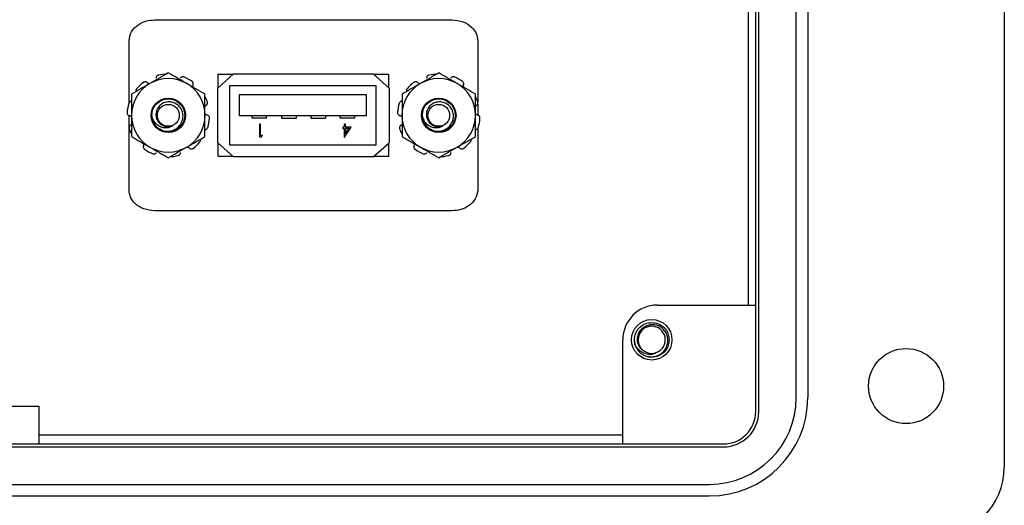
# Model space of a CAD drawing. Units: inches. Extents: x 0.5 to 8, y 0.3 to 10.7.
# Drawn here: x 2.1 to 3.2, y 4.4 to 5 of the extents above; entities that cross this region are included whole.
import ezdxf

# ---------------------------------------------------------------- set-up
doc = ezdxf.new("R2010")
doc.units = ezdxf.units.IN
doc.header["$MEASUREMENT"] = 0

msp = doc.modelspace()

# ---------------------------------------------------------------- linework, layer by layer
at = {"color": 7, "linetype": 'Continuous', "lineweight": 25}
for p, q in [((3.1845, 5.5933), (3.1845, 4.4912)), ((2.9024, 4.5542), (2.9024, 5.5303)), ((2.9057, 4.5542), (2.9057, 5.5303)), ((2.9483, 4.57), (2.9483, 5.5146)), ((2.9614, 5.5146), (2.9614, 4.57)), ((2.8937, 5.4096), (2.8937, 4.6749)), ((2.9024, 4.6749), (2.9024, 5.4096)), ((2.2203, 4.9985), (2.5576, 4.9985)), ((2.1911, 4.9044), (2.1911, 4.9748)), ((2.5869, 4.9748), (2.5869, 4.9057)), ((2.3098, 4.9372), (2.2918, 4.9212)), ((2.2923, 4.9216), (2.2923, 4.9369)), ((2.2923, 4.9369), (2.3094, 4.9369)), ((2.3098, 4.9372), (2.4682, 4.9372)), ((2.4862, 4.9212), (2.4682, 4.9372)), ((2.4685, 4.9369), (2.4857, 4.9369)), ((2.4857, 4.9369), (2.4857, 4.9216)), ((2.2918, 4.8592), (2.2918, 4.9212)), ((2.4716, 4.9235), (2.305, 4.9235)), ((2.305, 4.9235), (2.305, 4.8569)), ((2.4716, 4.8569), (2.4716, 4.9235)), ((2.4862, 4.9212), (2.4862, 4.8592)), ((2.4606, 4.9135), (2.316, 4.9135)), ((2.316, 4.9135), (2.316, 4.8902)), ((2.4606, 4.8902), (2.4606, 4.9135)), ((2.5869, 4.903), (2.5869, 4.8903)), ((2.1911, 4.8056), (2.1911, 4.8901)), ((2.316, 4.8902), (2.4606, 4.8902)), ((2.3307, 4.8869), (2.3307, 4.8902)), ((2.3473, 4.8869), (2.3307, 4.8869)), ((2.3473, 4.8869), (2.3473, 4.8902)), ((2.364, 4.8902), (2.364, 4.8869)), ((2.364, 4.8869), (2.3807, 4.8869)), ((2.3807, 4.8902), (2.3807, 4.8869)), ((2.3973, 4.8902), (2.3973, 4.8869)), ((2.3973, 4.8869), (2.414, 4.8869)), ((2.414, 4.8902), (2.414, 4.8869)), ((2.4307, 4.8869), (2.4307, 4.8902)), ((2.4473, 4.8869), (2.4307, 4.8869)), ((2.4473, 4.8869), (2.4473, 4.8902)), ((2.3403, 4.8802), (2.339, 4.8802)), ((2.339, 4.8802), (2.339, 4.8659)), ((2.3403, 4.8674), (2.3403, 4.8802)), ((2.4354, 4.8769), (2.4337, 4.8769)), ((2.4337, 4.8769), (2.4337, 4.8754)), ((2.4337, 4.8754), (2.4354, 4.8754)), ((2.4354, 4.8802), (2.4354, 4.8769)), ((2.4367, 4.8802), (2.4354, 4.8802)), ((2.4354, 4.8754), (2.4354, 4.8656)), ((2.4356, 4.8656), (2.4434, 4.8769)), ((2.4367, 4.8769), (2.4367, 4.8802)), ((2.4434, 4.8769), (2.4367, 4.8769)), ((2.4409, 4.8754), (2.4367, 4.8754)), ((2.4367, 4.8692), (2.4409, 4.8754)), ((2.4367, 4.8754), (2.4367, 4.8692)), ((2.5869, 4.8753), (2.5869, 4.8056)), ((2.339, 4.8659), (2.3416, 4.8659)), ((2.3425, 4.8674), (2.3403, 4.8674)), ((2.3416, 4.8659), (2.3425, 4.8674)), ((2.4354, 4.8656), (2.4356, 4.8656)), ((2.2918, 4.8592), (2.3098, 4.8432)), ((2.2923, 4.8435), (2.2923, 4.8587)), ((2.305, 4.8569), (2.4716, 4.8569)), ((2.4682, 4.8432), (2.4862, 4.8592)), ((2.4857, 4.8587), (2.4857, 4.8435)), ((2.3094, 4.8435), (2.2923, 4.8435)), ((2.4682, 4.8432), (2.3098, 4.8432)), ((2.4857, 4.8435), (2.4685, 4.8435)), ((2.5576, 4.7819), (2.2203, 4.7819)), ((2.7909, 4.6749), (2.9024, 4.6749)), ((2.7515, 4.5175), (2.7515, 4.6356)), ((2.7658, 4.6296), (2.7646, 4.6356)), ((2.7843, 4.6159), (2.7803, 4.6167)), ((2.0003, 4.5602), (2.0887, 4.5602)), ((2.0887, 4.5602), (2.0887, 4.5175)), ((2.7515, 4.5273), (2.0887, 4.5273)), ((1.3385, 4.5175), (2.8657, 4.5175)), ((2.0887, 4.5175), (2.7515, 4.5175)), ((1.3385, 4.5141), (2.8657, 4.5141)), ((1.3542, 4.4716), (2.8499, 4.4716)), ((2.8499, 4.4584), (1.3542, 4.4584))]:
    msp.add_line(p, q, dxfattribs=at)
for centre, radius in [((2.2357, 4.8902), 0.0196), ((2.5426, 4.8902), 0.0196), ((2.2357, 4.8902), 0.0124), ((2.5426, 4.8902), 0.0124), ((2.7843, 4.6356), 0.023), ((3.073, 4.5831), 0.0426)]:
    msp.add_circle(centre, radius, dxfattribs=at)
for centre, radius, start, end in [((2.2357, 4.8902), 0.0417, 60, 120), ((2.2357, 4.8902), 0.0469, 90.9786, 104.0214), ((2.2357, 4.8902), 0.0469, 54.9786, 68.0214), ((2.5426, 4.8902), 0.0417, 60, 120), ((2.5426, 4.8902), 0.0469, 90.9786, 104.0214), ((2.5426, 4.8902), 0.0469, 54.9786, 68.0214), ((2.2357, 4.8902), 0.0417, 120, 180), ((2.2357, 4.8902), 0.0469, 126.9786, 140.0214), ((2.2357, 4.8902), 0.0417, 0, 60), ((2.5426, 4.8902), 0.0417, 120, 180), ((2.5426, 4.8902), 0.0469, 126.9786, 140.0214), ((2.5426, 4.8902), 0.0417, 0, 60), ((2.2357, 4.8902), 0.0469, 18.9786, 26.5478), ((2.5426, 4.8902), 0.0469, 18.9786, 26.5478), ((2.2357, 4.8902), 0.0469, 162.9786, 176.0214), ((2.5426, 4.8902), 0.0469, 162.9786, 176.0214), ((2.2357, 4.8902), 0.0417, 180, 240), ((2.2357, 4.8902), 0.0187, 180, 225.5225), ((2.2357, 4.8902), 0.0417, 300, 0), ((2.2357, 4.8902), 0.0469, 342.9786, 356.0214), ((2.5426, 4.8902), 0.0417, 180, 240), ((2.5426, 4.8902), 0.0187, 180, 225.5225), ((2.5426, 4.8902), 0.0417, 300, 0), ((2.5426, 4.8902), 0.0469, 342.9786, 356.0214), ((2.2357, 4.8902), 0.0469, 198.9786, 206.5478), ((2.2357, 4.8902), 0.013, 243.3886, 288.9951), ((2.5426, 4.8902), 0.0469, 198.9786, 206.5478), ((2.5426, 4.8902), 0.013, 243.3886, 288.9951), ((2.2357, 4.8902), 0.0469, 234.9786, 248.0214), ((2.2357, 4.8902), 0.0417, 240, 300), ((2.2357, 4.8902), 0.0469, 306.9786, 320.0214), ((2.5426, 4.8902), 0.0469, 234.9786, 248.0214), ((2.5426, 4.8902), 0.0417, 240, 300), ((2.5426, 4.8902), 0.0469, 306.9786, 320.0214), ((2.2357, 4.8902), 0.0469, 270.9786, 284.0214), ((2.5426, 4.8902), 0.0469, 270.9786, 284.0214), ((2.7909, 4.6356), 0.0394, 90.0044, 180), ((2.7843, 4.6356), 0.0154, 292.8192, 247.1808), ((2.7843, 4.6356), 0.0197, 193.1726, 238.7328), ((2.7843, 4.6356), 0.0154, 247.1808, 292.8192), ((2.8499, 4.57), 0.1115, 270, 0), ((2.8499, 4.57), 0.0984, 270, 0), ((2.8657, 4.5542), 0.0367, 270, 0), ((2.8657, 4.5542), 0.0401, 270, 0), ((3.1058, 4.4912), 0.0787, 270, 0)]:
    msp.add_arc(centre, radius, start, end, dxfattribs=at)
for points, knots in [([(2.1911, 4.9748), (2.1917, 4.9784), (2.193, 4.9857), (2.201, 4.9932), (2.2103, 4.9977), (2.2169, 4.9982), (2.2203, 4.9985)], [0, 0, 0, 0, 0.2563237, 0.5248927, 0.7538741, 1, 1, 1, 1]), ([(2.5576, 4.9985), (2.5619, 4.9981), (2.5702, 4.9972), (2.5797, 4.9911), (2.5858, 4.9833), (2.5865, 4.9776), (2.5869, 4.9748)], [0, 0, 0, 0, 0.309328, 0.591523, 0.79791, 1, 1, 1, 1]), ([(2.2117, 4.9275), (2.2114, 4.9277), (2.2108, 4.9282), (2.2097, 4.9284), (2.2085, 4.9283), (2.2078, 4.9278), (2.2075, 4.9276)], [0, 0, 0, 0, 0.243121, 0.486227, 0.729703, 1, 1, 1, 1]), ([(2.2357, 4.9383), (2.2323, 4.9363), (2.2254, 4.9324), (2.2184, 4.9283), (2.2148, 4.9263)], [0, 0, 0, 0, 0.495458, 1, 1, 1, 1]), ([(2.2243, 4.9357), (2.2239, 4.9355), (2.2232, 4.9353), (2.2224, 4.9345), (2.2218, 4.9335), (2.2218, 4.9327), (2.2217, 4.9323)], [0, 0, 0, 0, 0.243903, 0.487804, 0.731691, 1, 1, 1, 1]), ([(2.2565, 4.9263), (2.256, 4.9266), (2.249, 4.9306), (2.2421, 4.9346), (2.2357, 4.9383)], [0, 0, 0, 0, 0.070165, 1, 1, 1, 1]), ([(2.2532, 4.9337), (2.2528, 4.9338), (2.2521, 4.934), (2.251, 4.9338), (2.2499, 4.9333), (2.2494, 4.9328), (2.2492, 4.9324)], [0, 0, 0, 0, 0.243903, 0.487804, 0.731691, 1, 1, 1, 1]), ([(2.2637, 4.9245), (2.2638, 4.9249), (2.2641, 4.9256), (2.2639, 4.9267), (2.2635, 4.9278), (2.2629, 4.9283), (2.2626, 4.9286)], [0, 0, 0, 0, 0.243121, 0.486227, 0.729703, 1, 1, 1, 1]), ([(2.5187, 4.9275), (2.5184, 4.9277), (2.5178, 4.9282), (2.5167, 4.9284), (2.5155, 4.9283), (2.5148, 4.9278), (2.5145, 4.9276)], [0, 0, 0, 0, 0.243121, 0.486227, 0.729703, 1, 1, 1, 1]), ([(2.5426, 4.9383), (2.5393, 4.9363), (2.5324, 4.9324), (2.5254, 4.9283), (2.5218, 4.9263)], [0, 0, 0, 0, 0.495458, 1, 1, 1, 1]), ([(2.5313, 4.9357), (2.5309, 4.9355), (2.5302, 4.9353), (2.5294, 4.9345), (2.5288, 4.9335), (2.5288, 4.9327), (2.5287, 4.9323)], [0, 0, 0, 0, 0.243903, 0.487804, 0.731691, 1, 1, 1, 1]), ([(2.5635, 4.9263), (2.563, 4.9266), (2.556, 4.9306), (2.5491, 4.9346), (2.5426, 4.9383)], [0, 0, 0, 0, 0.070165, 1, 1, 1, 1]), ([(2.5602, 4.9337), (2.5598, 4.9338), (2.5591, 4.934), (2.558, 4.9338), (2.5569, 4.9333), (2.5564, 4.9328), (2.5562, 4.9324)], [0, 0, 0, 0, 0.243903, 0.487804, 0.731691, 1, 1, 1, 1]), ([(2.5707, 4.9245), (2.5708, 4.9249), (2.5711, 4.9256), (2.5709, 4.9267), (2.5705, 4.9278), (2.5699, 4.9283), (2.5695, 4.9286)], [0, 0, 0, 0, 0.243121, 0.486227, 0.729703, 1, 1, 1, 1]), ([(2.2148, 4.9263), (2.2143, 4.926), (2.2106, 4.9238), (2.2035, 4.9198), (2.1972, 4.9161), (2.194, 4.9142)], [0, 0, 0, 0, 0.0700274, 0.5307521, 1, 1, 1, 1]), ([(2.1997, 4.9203), (2.1995, 4.92), (2.1991, 4.9194), (2.1989, 4.9182), (2.199, 4.9175), (2.1991, 4.9172)], [0, 0, 0, 0, 0.336149, 0.672296, 1, 1, 1, 1]), ([(2.2117, 4.9275), (2.2118, 4.9274), (2.2125, 4.9268), (2.2134, 4.9262), (2.2144, 4.9262), (2.2146, 4.9261)], [0, 0, 0, 0, 0.158201, 0.802498, 1, 1, 1, 1]), ([(2.2773, 4.9142), (2.2739, 4.9162), (2.2671, 4.9201), (2.26, 4.9242), (2.2565, 4.9263)], [0, 0, 0, 0, 0.495458, 1, 1, 1, 1]), ([(2.2637, 4.9245), (2.2637, 4.9244), (2.2634, 4.9237), (2.2633, 4.9229), (2.2633, 4.9224)], [0, 0, 0, 0, 0.2315782, 1, 1, 1, 1]), ([(2.5218, 4.9263), (2.5213, 4.926), (2.5176, 4.9238), (2.5105, 4.9198), (2.5042, 4.9161), (2.501, 4.9142)], [0, 0, 0, 0, 0.0700274, 0.5307521, 1, 1, 1, 1]), ([(2.5067, 4.9203), (2.5065, 4.92), (2.5061, 4.9194), (2.5059, 4.9182), (2.506, 4.9175), (2.5061, 4.9172)], [0, 0, 0, 0, 0.336149, 0.672296, 1, 1, 1, 1]), ([(2.5187, 4.9275), (2.5188, 4.9274), (2.5194, 4.9268), (2.5204, 4.9262), (2.5214, 4.9262), (2.5216, 4.9261)], [0, 0, 0, 0, 0.158201, 0.802498, 1, 1, 1, 1]), ([(2.5843, 4.9142), (2.5809, 4.9162), (2.5741, 4.9201), (2.567, 4.9242), (2.5635, 4.9263)], [0, 0, 0, 0, 0.495458, 1, 1, 1, 1]), ([(2.5707, 4.9245), (2.5707, 4.9244), (2.5704, 4.9237), (2.5703, 4.9229), (2.5703, 4.9224)], [0, 0, 0, 0, 0.2315782, 1, 1, 1, 1]), ([(2.1943, 4.9063), (2.1939, 4.9063), (2.1932, 4.9063), (2.1922, 4.9058), (2.1913, 4.905), (2.191, 4.9043), (2.1908, 4.9039)], [0, 0, 0, 0, 0.243121, 0.486227, 0.729703, 1, 1, 1, 1]), ([(2.194, 4.9142), (2.194, 4.908), (2.194, 4.9001), (2.194, 4.892), (2.194, 4.8902)], [0, 0, 0, 0, 0.780908, 1, 1, 1, 1]), ([(2.217, 4.8902), (2.2173, 4.8927), (2.2178, 4.8975), (2.2222, 4.9037), (2.2283, 4.9079), (2.2357, 4.9093), (2.243, 4.9079), (2.2492, 4.9037), (2.2533, 4.8975), (2.2548, 4.8902), (2.2533, 4.8829), (2.2492, 4.8766), (2.243, 4.8725), (2.2357, 4.8711), (2.2297, 4.8719), (2.2271, 4.8739), (2.2264, 4.8744)], [0, 0, 0, 0, 0.075618, 0.148869, 0.225152, 0.299474, 0.373796, 0.450079, 0.52333, 0.598948, 0.674566, 0.747817, 0.824101, 0.898422, 0.972744, 1, 1, 1, 1]), ([(2.2773, 4.8902), (2.2773, 4.892), (2.2773, 4.9001), (2.2773, 4.908), (2.2773, 4.9142)], [0, 0, 0, 0, 0.219092, 1, 1, 1, 1]), ([(2.5013, 4.9063), (2.5009, 4.9063), (2.5002, 4.9063), (2.4992, 4.9058), (2.4983, 4.905), (2.498, 4.9043), (2.4978, 4.9039)], [0, 0, 0, 0, 0.243121, 0.486227, 0.729703, 1, 1, 1, 1]), ([(2.501, 4.9142), (2.501, 4.908), (2.501, 4.9001), (2.501, 4.892), (2.501, 4.8902)], [0, 0, 0, 0, 0.780908, 1, 1, 1, 1]), ([(2.524, 4.8902), (2.5243, 4.8927), (2.5248, 4.8975), (2.5291, 4.9037), (2.5353, 4.9079), (2.5426, 4.9093), (2.55, 4.9079), (2.5562, 4.9037), (2.5603, 4.8975), (2.5618, 4.8902), (2.5603, 4.8829), (2.5562, 4.8766), (2.55, 4.8725), (2.5427, 4.8711), (2.5367, 4.8719), (2.5341, 4.8739), (2.5334, 4.8744)], [0, 0, 0, 0, 0.075618, 0.148869, 0.225152, 0.299474, 0.373796, 0.450079, 0.52333, 0.598948, 0.674566, 0.747817, 0.824101, 0.898422, 0.972744, 1, 1, 1, 1]), ([(2.5843, 4.8902), (2.5843, 4.892), (2.5843, 4.9001), (2.5843, 4.908), (2.5843, 4.9142)], [0, 0, 0, 0, 0.219092, 1, 1, 1, 1]), ([(2.2226, 4.8769), (2.2243, 4.8756), (2.2276, 4.8732), (2.2339, 4.8719), (2.24, 4.8726), (2.2455, 4.8753), (2.2497, 4.8797), (2.2522, 4.8851), (2.2526, 4.891), (2.2511, 4.8965), (2.2478, 4.9011), (2.2433, 4.9043), (2.2381, 4.9057), (2.2327, 4.9054), (2.2279, 4.9032), (2.2242, 4.8997), (2.2219, 4.8952), (2.2214, 4.8903), (2.2225, 4.8855), (2.225, 4.8816), (2.2278, 4.8794), (2.2295, 4.8787), (2.2298, 4.8785)], [0, 0, 0, 0, 0.059446, 0.118892, 0.178384, 0.235809, 0.292381, 0.348993, 0.403706, 0.457406, 0.511139, 0.563133, 0.613961, 0.664816, 0.714085, 0.762041, 0.81002, 0.856555, 0.901639, 0.946743, 0.990535, 1, 1, 1, 1]), ([(2.2786, 4.9015), (2.2784, 4.9014), (2.2779, 4.9011), (2.2776, 4.9007), (2.2773, 4.9004)], [0, 0, 0, 0, 0.310487, 1, 1, 1, 1]), ([(2.2786, 4.9015), (2.2788, 4.9017), (2.2794, 4.9021), (2.28, 4.9031), (2.2803, 4.9042), (2.2801, 4.905), (2.28, 4.9054)], [0, 0, 0, 0, 0.2431209, 0.4862269, 0.7297026, 1, 1, 1, 1]), ([(2.5296, 4.8769), (2.5313, 4.8756), (2.5346, 4.8732), (2.5408, 4.8719), (2.547, 4.8726), (2.5525, 4.8753), (2.5567, 4.8797), (2.5592, 4.8851), (2.5596, 4.891), (2.558, 4.8965), (2.5548, 4.9011), (2.5503, 4.9043), (2.545, 4.9057), (2.5397, 4.9054), (2.5349, 4.9032), (2.5312, 4.8997), (2.5289, 4.8952), (2.5284, 4.8903), (2.5295, 4.8855), (2.532, 4.8816), (2.5348, 4.8794), (2.5365, 4.8787), (2.5368, 4.8785)], [0, 0, 0, 0, 0.059446, 0.118892, 0.178384, 0.235809, 0.292381, 0.348993, 0.403706, 0.457406, 0.511139, 0.563133, 0.613961, 0.664816, 0.714085, 0.762041, 0.81002, 0.856555, 0.901639, 0.946743, 0.990535, 1, 1, 1, 1]), ([(2.5855, 4.9015), (2.5854, 4.9014), (2.5849, 4.9011), (2.5846, 4.9007), (2.5843, 4.9004)], [0, 0, 0, 0, 0.310487, 1, 1, 1, 1]), ([(2.5855, 4.9015), (2.5858, 4.9017), (2.5864, 4.9021), (2.587, 4.9031), (2.5872, 4.9042), (2.5871, 4.905), (2.587, 4.9054)], [0, 0, 0, 0, 0.2431209, 0.4862269, 0.7297026, 1, 1, 1, 1]), ([(2.1889, 4.8934), (2.1889, 4.8931), (2.1889, 4.8923), (2.1894, 4.8913), (2.1902, 4.8904), (2.1909, 4.8901), (2.1913, 4.89)], [0, 0, 0, 0, 0.243903, 0.487804, 0.731691, 1, 1, 1, 1]), ([(2.194, 4.8884), (2.1936, 4.8887), (2.1928, 4.8895), (2.1918, 4.8898), (2.1913, 4.89)], [0, 0, 0, 0, 0.485986, 1, 1, 1, 1]), ([(2.194, 4.8902), (2.194, 4.8836), (2.194, 4.8755), (2.194, 4.8677), (2.194, 4.8661)], [0, 0, 0, 0, 0.805273, 1, 1, 1, 1]), ([(2.2399, 4.8779), (2.2388, 4.8773), (2.2365, 4.8761), (2.2322, 4.8757), (2.2274, 4.8766), (2.2228, 4.8792), (2.2193, 4.8833), (2.2176, 4.8872), (2.2171, 4.8896), (2.217, 4.8902)], [0, 0, 0, 0, 0.1174656, 0.2555971, 0.4179774, 0.5893347, 0.7606219, 0.9438259, 1, 1, 1, 1]), ([(2.2773, 4.892), (2.2777, 4.8916), (2.2785, 4.8909), (2.2795, 4.8906), (2.28, 4.8904)], [0, 0, 0, 0, 0.485986, 1, 1, 1, 1]), ([(2.2773, 4.8661), (2.2773, 4.8677), (2.2773, 4.8755), (2.2773, 4.8836), (2.2773, 4.8902)], [0, 0, 0, 0, 0.1947269, 1, 1, 1, 1]), ([(2.2824, 4.8869), (2.2824, 4.8873), (2.2824, 4.8881), (2.2819, 4.8891), (2.2811, 4.89), (2.2804, 4.8902), (2.28, 4.8904)], [0, 0, 0, 0, 0.243903, 0.487804, 0.731691, 1, 1, 1, 1]), ([(2.4959, 4.8934), (2.4959, 4.8931), (2.4959, 4.8923), (2.4964, 4.8913), (2.4972, 4.8904), (2.4979, 4.8901), (2.4983, 4.89)], [0, 0, 0, 0, 0.243903, 0.487804, 0.731691, 1, 1, 1, 1]), ([(2.501, 4.8884), (2.5006, 4.8887), (2.4998, 4.8895), (2.4988, 4.8898), (2.4983, 4.89)], [0, 0, 0, 0, 0.485986, 1, 1, 1, 1]), ([(2.501, 4.8902), (2.501, 4.8836), (2.501, 4.8755), (2.501, 4.8677), (2.501, 4.8661)], [0, 0, 0, 0, 0.805273, 1, 1, 1, 1]), ([(2.5469, 4.8779), (2.5458, 4.8773), (2.5435, 4.8761), (2.5392, 4.8757), (2.5344, 4.8766), (2.5298, 4.8792), (2.5263, 4.8833), (2.5246, 4.8872), (2.5241, 4.8896), (2.524, 4.8902)], [0, 0, 0, 0, 0.1174656, 0.2555971, 0.4179774, 0.5893347, 0.7606219, 0.9438259, 1, 1, 1, 1]), ([(2.5843, 4.892), (2.5847, 4.8916), (2.5855, 4.8909), (2.5865, 4.8906), (2.587, 4.8904)], [0, 0, 0, 0, 0.485986, 1, 1, 1, 1]), ([(2.5843, 4.8661), (2.5843, 4.8677), (2.5843, 4.8755), (2.5843, 4.8836), (2.5843, 4.8902)], [0, 0, 0, 0, 0.1947269, 1, 1, 1, 1]), ([(2.5894, 4.8869), (2.5894, 4.8873), (2.5894, 4.8881), (2.5889, 4.8891), (2.5881, 4.89), (2.5874, 4.8902), (2.587, 4.8904)], [0, 0, 0, 0, 0.243903, 0.487804, 0.731691, 1, 1, 1, 1]), ([(2.1927, 4.8789), (2.1925, 4.8787), (2.1919, 4.8783), (2.1913, 4.8773), (2.1911, 4.8761), (2.1912, 4.8754), (2.1913, 4.8749)], [0, 0, 0, 0, 0.243121, 0.486227, 0.729703, 1, 1, 1, 1]), ([(2.1927, 4.8789), (2.1929, 4.879), (2.1934, 4.8793), (2.1937, 4.8797), (2.194, 4.88)], [0, 0, 0, 0, 0.310487, 1, 1, 1, 1]), ([(2.277, 4.8741), (2.2774, 4.8741), (2.2781, 4.8741), (2.2791, 4.8746), (2.28, 4.8753), (2.2803, 4.8761), (2.2805, 4.8765)], [0, 0, 0, 0, 0.2431209, 0.4862269, 0.7297026, 1, 1, 1, 1]), ([(2.4997, 4.8789), (2.4994, 4.8787), (2.4989, 4.8783), (2.4983, 4.8773), (2.498, 4.8761), (2.4982, 4.8754), (2.4983, 4.8749)], [0, 0, 0, 0, 0.243121, 0.486227, 0.729703, 1, 1, 1, 1]), ([(2.4997, 4.8789), (2.4999, 4.879), (2.5004, 4.8793), (2.5007, 4.8797), (2.501, 4.88)], [0, 0, 0, 0, 0.310487, 1, 1, 1, 1]), ([(2.584, 4.8741), (2.5844, 4.8741), (2.5851, 4.8741), (2.5861, 4.8746), (2.587, 4.8753), (2.5873, 4.8761), (2.5875, 4.8765)], [0, 0, 0, 0, 0.2431209, 0.4862269, 0.7297026, 1, 1, 1, 1]), ([(2.194, 4.8661), (2.1957, 4.8652), (2.199, 4.8632), (2.2042, 4.8602), (2.2095, 4.8572), (2.213, 4.8551), (2.2148, 4.8541)], [0, 0, 0, 0, 0.2472686, 0.4953626, 0.746874, 1, 1, 1, 1]), ([(2.2565, 4.8541), (2.257, 4.8544), (2.264, 4.8584), (2.2709, 4.8624), (2.2773, 4.8661)], [0, 0, 0, 0, 0.070165, 1, 1, 1, 1]), ([(2.2716, 4.8601), (2.2718, 4.8604), (2.2722, 4.861), (2.2724, 4.8621), (2.2723, 4.8628), (2.2722, 4.8632)], [0, 0, 0, 0, 0.336149, 0.672296, 1, 1, 1, 1]), ([(2.501, 4.8661), (2.5027, 4.8652), (2.506, 4.8632), (2.5112, 4.8602), (2.5165, 4.8572), (2.52, 4.8551), (2.5218, 4.8541)], [0, 0, 0, 0, 0.2472686, 0.4953626, 0.746874, 1, 1, 1, 1]), ([(2.5635, 4.8541), (2.564, 4.8544), (2.571, 4.8584), (2.5779, 4.8624), (2.5843, 4.8661)], [0, 0, 0, 0, 0.070165, 1, 1, 1, 1]), ([(2.5786, 4.8601), (2.5788, 4.8604), (2.5792, 4.861), (2.5794, 4.8621), (2.5793, 4.8628), (2.5792, 4.8632)], [0, 0, 0, 0, 0.336149, 0.672296, 1, 1, 1, 1]), ([(2.2076, 4.8558), (2.2075, 4.8555), (2.2072, 4.8548), (2.2074, 4.8537), (2.2078, 4.8526), (2.2084, 4.8521), (2.2088, 4.8518)], [0, 0, 0, 0, 0.243121, 0.486227, 0.729703, 1, 1, 1, 1]), ([(2.2076, 4.8558), (2.2076, 4.856), (2.2079, 4.8567), (2.208, 4.8574), (2.208, 4.858)], [0, 0, 0, 0, 0.231578, 1, 1, 1, 1]), ([(2.2148, 4.8541), (2.2153, 4.8538), (2.2223, 4.8498), (2.2292, 4.8458), (2.2357, 4.8421)], [0, 0, 0, 0, 0.070165, 1, 1, 1, 1]), ([(2.2357, 4.8421), (2.239, 4.844), (2.2459, 4.848), (2.2529, 4.852), (2.2565, 4.8541)], [0, 0, 0, 0, 0.495458, 1, 1, 1, 1]), ([(2.2596, 4.8529), (2.2595, 4.853), (2.2588, 4.8535), (2.2579, 4.8541), (2.2569, 4.8542), (2.2567, 4.8542)], [0, 0, 0, 0, 0.158201, 0.802498, 1, 1, 1, 1]), ([(2.2596, 4.8529), (2.2599, 4.8527), (2.2605, 4.8522), (2.2616, 4.852), (2.2628, 4.8521), (2.2635, 4.8525), (2.2638, 4.8527)], [0, 0, 0, 0, 0.243121, 0.486227, 0.729703, 1, 1, 1, 1]), ([(2.5146, 4.8558), (2.5145, 4.8555), (2.5142, 4.8548), (2.5144, 4.8537), (2.5148, 4.8526), (2.5154, 4.8521), (2.5157, 4.8518)], [0, 0, 0, 0, 0.243121, 0.486227, 0.729703, 1, 1, 1, 1]), ([(2.5146, 4.8558), (2.5146, 4.856), (2.5149, 4.8567), (2.515, 4.8574), (2.515, 4.858)], [0, 0, 0, 0, 0.231578, 1, 1, 1, 1]), ([(2.5218, 4.8541), (2.5223, 4.8538), (2.5293, 4.8498), (2.5362, 4.8458), (2.5426, 4.8421)], [0, 0, 0, 0, 0.070165, 1, 1, 1, 1]), ([(2.5426, 4.8421), (2.546, 4.844), (2.5529, 4.848), (2.5599, 4.852), (2.5635, 4.8541)], [0, 0, 0, 0, 0.495458, 1, 1, 1, 1]), ([(2.5666, 4.8529), (2.5665, 4.853), (2.5658, 4.8535), (2.5649, 4.8541), (2.5639, 4.8542), (2.5637, 4.8542)], [0, 0, 0, 0, 0.158201, 0.802498, 1, 1, 1, 1]), ([(2.5666, 4.8529), (2.5669, 4.8527), (2.5675, 4.8522), (2.5686, 4.852), (2.5698, 4.8521), (2.5705, 4.8525), (2.5708, 4.8527)], [0, 0, 0, 0, 0.243121, 0.486227, 0.729703, 1, 1, 1, 1]), ([(2.2181, 4.8467), (2.2185, 4.8466), (2.2192, 4.8464), (2.2203, 4.8465), (2.2214, 4.847), (2.2219, 4.8476), (2.2221, 4.8479)], [0, 0, 0, 0, 0.243903, 0.487804, 0.731691, 1, 1, 1, 1]), ([(2.247, 4.8447), (2.2474, 4.8448), (2.2481, 4.8451), (2.2489, 4.8459), (2.2495, 4.8469), (2.2495, 4.8477), (2.2496, 4.8481)], [0, 0, 0, 0, 0.243903, 0.487804, 0.731691, 1, 1, 1, 1]), ([(2.5251, 4.8467), (2.5255, 4.8466), (2.5262, 4.8464), (2.5273, 4.8465), (2.5284, 4.847), (2.5289, 4.8476), (2.5291, 4.8479)], [0, 0, 0, 0, 0.243903, 0.487804, 0.731691, 1, 1, 1, 1]), ([(2.554, 4.8447), (2.5544, 4.8448), (2.5551, 4.8451), (2.5559, 4.8459), (2.5565, 4.8469), (2.5565, 4.8477), (2.5566, 4.8481)], [0, 0, 0, 0, 0.243903, 0.487804, 0.731691, 1, 1, 1, 1]), ([(2.2203, 4.7819), (2.216, 4.7823), (2.2078, 4.7831), (2.1982, 4.7893), (2.1922, 4.7971), (2.1915, 4.8028), (2.1911, 4.8056)], [0, 0, 0, 0, 0.309328, 0.591523, 0.79791, 1, 1, 1, 1]), ([(2.5869, 4.8056), (2.5863, 4.802), (2.585, 4.7947), (2.577, 4.7872), (2.5676, 4.7827), (2.561, 4.7821), (2.5576, 4.7819)], [0, 0, 0, 0, 0.256324, 0.524893, 0.753874, 1, 1, 1, 1]), ([(2.7652, 4.6311), (2.7649, 4.6326), (2.7643, 4.6366), (2.7657, 4.6433), (2.7701, 4.6498), (2.7766, 4.6544), (2.7818, 4.6549), (2.7843, 4.6552)], [0, 0, 0, 0, 0.128159, 0.348291, 0.561564, 0.783624, 1, 1, 1, 1]), ([(2.7783, 4.6213), (2.7768, 4.6221), (2.7736, 4.6236), (2.7702, 4.6278), (2.7682, 4.6327), (2.7679, 4.6382), (2.7695, 4.6435), (2.7728, 4.6481), (2.7774, 4.6514), (2.7815, 4.6526), (2.7839, 4.6528), (2.7843, 4.6528)], [0, 0, 0, 0, 0.116657, 0.233314, 0.350119, 0.471981, 0.593843, 0.715584, 0.842135, 0.969202, 1, 1, 1, 1]), ([(2.7741, 4.6187), (2.7758, 4.618), (2.7795, 4.6163), (2.7859, 4.616), (2.7923, 4.6178), (2.7976, 4.6217), (2.8013, 4.627), (2.8029, 4.6332), (2.8024, 4.6395), (2.7998, 4.6452), (2.7955, 4.6497), (2.7901, 4.6524), (2.7862, 4.6527), (2.7843, 4.6528)], [0, 0, 0, 0, 0.081916, 0.179327, 0.276014, 0.369989, 0.463968, 0.557465, 0.648012, 0.738559, 0.828862, 0.91598, 1, 1, 1, 1]), ([(2.7843, 4.6552), (2.7869, 4.6549), (2.7921, 4.6544), (2.7986, 4.6498), (2.803, 4.6433), (2.8045, 4.6356), (2.803, 4.6278), (2.7986, 4.6213), (2.7921, 4.6168), (2.7869, 4.6162), (2.7843, 4.6159)], [0, 0, 0, 0, 0.124092, 0.251443, 0.373754, 0.5, 0.626246, 0.748557, 0.875908, 1, 1, 1, 1]), ([(2.7903, 4.6213), (2.7888, 4.6206), (2.7857, 4.619), (2.7803, 4.6188), (2.7748, 4.6202), (2.7698, 4.6234), (2.7667, 4.6274), (2.7655, 4.6302), (2.7652, 4.6311)], [0, 0, 0, 0, 0.165871, 0.331366, 0.516987, 0.71052, 0.903913, 1, 1, 1, 1])]:
    msp.add_open_spline(points, degree=3, knots=knots, dxfattribs=at)

doc.saveas('drawing.dxf')
